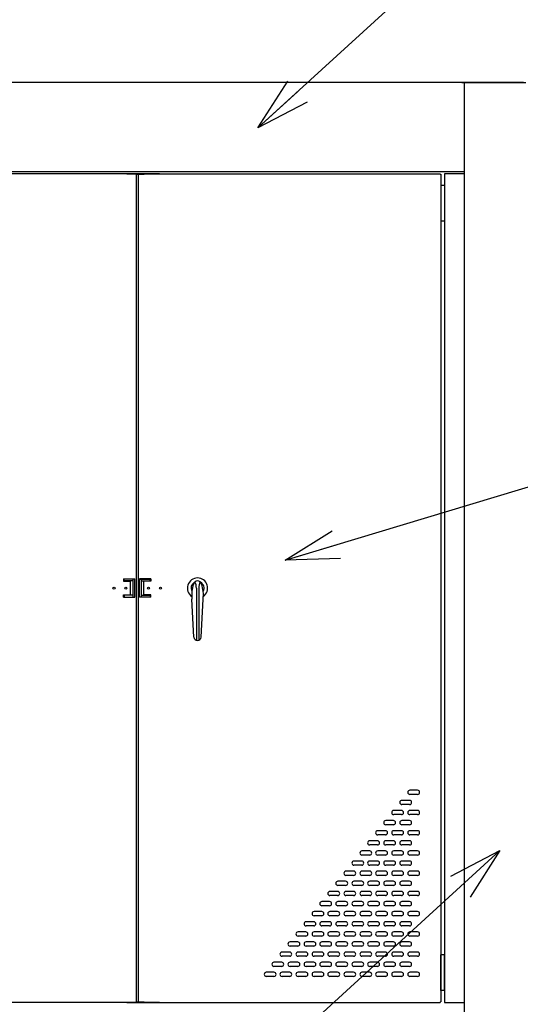
# Model space of a CAD drawing. Extents: x -5670 to 6035, y -4185 to 4167.
# Drawn here: x -4003 to -3161, y -2591 to -936 of the extents above; entities that cross this region are included whole.
import ezdxf
from ezdxf.enums import TextEntityAlignment as Align

# ---------------------------------------------------------------- set-up
doc = ezdxf.new("R2010")
doc.units = 0
doc.header["$LTSCALE"] = 7.5
doc.layers.get('0').update_dxf_attribs({"linetype": 'CONTINUOUS'})
for name, color, linetype in [('LAYER0001', 7, 'CONTINUOUS'), ('LAYER0032', 7, 'CONTINUOUS'), ('LAYER0064', 7, 'CONTINUOUS'), ('LAYER0066', 7, 'CONTINUOUS'), ('LAYER0068', 7, 'CONTINUOUS'), ('LAYER0072', 7, 'CONTINUOUS'), ('LAYER0074', 7, 'CONTINUOUS'), ('LAYER0075', 7, 'CONTINUOUS'), ('LAYER0076', 7, 'CONTINUOUS'), ('LAYER0096', 7, 'CONTINUOUS')]:
    doc.layers.add(name, color=color, linetype=linetype)
doc.styles.add('DCSTYLE0', font='txt.shx', dxfattribs={"width": 0.666667, "bigfont": 'bigfont'})
doc.dimstyles.new('DC_ROTATED', dxfattribs={"dimtxt": 150, "dimasz": 90.000056, "dimexe": 25, "dimexo": 30, "dimgap": 35, "dimtad": 3, "dimblk1": 'OPEN30', "dimblk2": 'OPEN30', "dimsah": 1, "dimcen": 0.09, "dimclrd": 9, "dimclre": 9, "dimclrt": 30, "dimazin": 3, "dimtfac": 1, "dimtmove": 0, "dimatfit": 3})

# ---------------------------------------------------------------- blocks, each defined once
blk = doc.blocks.new('_OPEN30')
at = {"color": 0, "linetype": 'BYBLOCK'}
for p, q in [((-1, 0.267949), (0, 0)), ((0, 0), (-1, -0.267949)), ((0, 0), (-1, 0))]:
    blk.add_line(p, q, dxfattribs=at)
blk = doc.blocks.new('*D70')
at = {"layer": 'LAYER0001', "color": 4, "linetype": 'CONTINUOUS'}
for p, q in [((-4785.3, -1022.3), (-4785.3, -804.6)), ((-2825.3, -1027.3), (-2825.3, -804.6)), ((-4785.3, -839.6), (-2825.3, -839.6))]:
    blk.add_line(p, q, dxfattribs=at)
at = {"layer": 'LAYER0001', "color": 4, "xscale": 90.00008363473093, "yscale": 89.9996782193539}
for p, rotation in [((-4785.3, -839.6), 180), ((-2825.3, -839.6), 360)]:
    blk.add_blockref('_OPEN30', p, dxfattribs=dict(at, rotation=rotation))
at = {"layer": 'LAYER0001', "color": 4, "style": 'DCSTYLE0', "width": 0.8}
blk.add_text('1960', height=90, dxfattribs=at).set_placement((-3949.3, -804.6), (-3661.3, -804.6), align=Align.FIT)
blk = doc.blocks.new('DC_GROUP_38')
at = {"layer": 'LAYER0001', "color": 4, "linetype": 'CONTINUOUS'}
for p, q in [((-3556.5, -1844.8), (-3477.3, -1795.7)), ((-3556.5, -1844.8), (-3470.4, -1818.8)), ((-3463.4, -1841.9), (-3556.5, -1844.8))]:
    blk.add_line(p, q, dxfattribs=at)
blk = doc.blocks.new('DC_GROUP_40')
at = {"layer": 'LAYER0001', "color": 4, "linetype": 'CONTINUOUS'}
blk.add_line((-3195.3, -2332.9), (-3820.6, -2903.8), dxfattribs=at)
blk.add_circle((-3879.7, -2957.8), 80, dxfattribs=at)
at = {"layer": 'LAYER0001', "color": 4, "xscale": 90.00008363473093, "yscale": 89.9996782193539, "rotation": 42.39743779750039}
blk.add_blockref('_OPEN30', (-3195.3, -2332.9), dxfattribs=at)
at = {"layer": 'LAYER0001', "color": 4, "style": 'DCSTYLE0', "width": 0.8}
blk.add_text('2', height=80, dxfattribs=at).set_placement((-3911.7, -2997.8), (-3847.7, -2997.8), align=Align.FIT)

msp = doc.modelspace()

# ---------------------------------------------------------------- linework, layer by layer
at = {"layer": 'LAYER0001', "color": 4, "linetype": 'CONTINUOUS'}
for p, q in [((-3602.28, -1118.18), (-3166.5, -720.3)), ((-3556.54, -1844.82), (-2584.22, -1551.58))]:
    msp.add_line(p, q, dxfattribs=at)
at = {"layer": 'LAYER0032', "color": 3, "linetype": 'CONTINUOUS'}
for p, q in [((-3155.33, -1042.3), (-4455.33, -1042.3)), ((-3255.33, -1192.3), (-4355.33, -1192.3))]:
    msp.add_line(p, q, dxfattribs=at)
at = {"layer": 'LAYER0064', "color": 7, "linetype": 'CONTINUOUS'}
for p, q in [((-3294.83, -1215.3), (-3294.83, -1275.3)), ((-3288.33, -1215.3), (-3294.83, -1215.3)), ((-3288.33, -1215.3), (-3288.33, -1275.3)), ((-3288.33, -1275.3), (-3294.83, -1275.3)), ((-3294.83, -2568.3), (-3294.83, -2508.3)), ((-3288.33, -2508.3), (-3294.83, -2508.3)), ((-3288.33, -2568.3), (-3288.33, -2508.3)), ((-3288.33, -2568.3), (-3294.83, -2568.3))]:
    msp.add_line(p, q, dxfattribs=at)
at = {"layer": 'LAYER0064', "color": 3, "linetype": 'CONTINUOUS'}
for p, q in [((-3828.33, -1876.3), (-3809.33, -1876.3)), ((-3828.33, -1876.3), (-3828.33, -1880.3)), ((-3828.33, -1880.3), (-3816.33, -1880.3)), ((-3816.33, -1903.3), (-3816.33, -1880.3)), ((-3809.33, -1907.3), (-3809.33, -1876.3)), ((-3828.33, -1903.3), (-3816.33, -1903.3)), ((-3828.33, -1907.3), (-3828.33, -1903.3)), ((-3828.33, -1907.3), (-3809.33, -1907.3))]:
    msp.add_line(p, q, dxfattribs=at)
at = {"layer": 'LAYER0064', "color": 4, "linetype": 'CONTINUOUS'}
for p, q in [((-3333.74, -2231.54), (-3346.74, -2231.54)), ((-3347.24, -2248.54), (-3360.24, -2248.54)), ((-3333.74, -2238.54), (-3346.74, -2238.54)), ((-3360.74, -2265.54), (-3373.74, -2265.54)), ((-3347.24, -2255.54), (-3360.24, -2255.54)), ((-3333.74, -2265.54), (-3346.74, -2265.54)), ((-3374.24, -2282.54), (-3387.24, -2282.54)), ((-3360.74, -2272.54), (-3373.74, -2272.54)), ((-3347.24, -2282.54), (-3360.24, -2282.54)), ((-3333.74, -2272.54), (-3346.74, -2272.54)), ((-3387.74, -2299.54), (-3400.74, -2299.54)), ((-3374.24, -2289.54), (-3387.24, -2289.54)), ((-3360.74, -2299.54), (-3373.74, -2299.54)), ((-3347.24, -2289.54), (-3360.24, -2289.54)), ((-3333.74, -2299.54), (-3346.74, -2299.54)), ((-3401.24, -2316.54), (-3414.24, -2316.54)), ((-3387.74, -2306.54), (-3400.74, -2306.54)), ((-3374.24, -2316.54), (-3387.24, -2316.54)), ((-3360.74, -2306.54), (-3373.74, -2306.54)), ((-3347.24, -2316.54), (-3360.24, -2316.54)), ((-3333.74, -2306.54), (-3346.74, -2306.54)), ((-3401.24, -2323.54), (-3414.24, -2323.54)), ((-3374.24, -2323.54), (-3387.24, -2323.54)), ((-3347.24, -2323.54), (-3360.24, -2323.54)), ((-3414.24, -2333.54), (-3427.24, -2333.54)), ((-3414.24, -2340.54), (-3427.24, -2340.54)), ((-3387.74, -2333.54), (-3400.74, -2333.54)), ((-3387.74, -2340.54), (-3400.74, -2340.54)), ((-3360.74, -2333.54), (-3373.74, -2333.54)), ((-3360.74, -2340.54), (-3373.74, -2340.54)), ((-3333.74, -2333.54), (-3346.74, -2333.54)), ((-3333.74, -2340.54), (-3346.74, -2340.54)), ((-3427.74, -2350.54), (-3440.74, -2350.54)), ((-3427.74, -2357.54), (-3440.74, -2357.54)), ((-3401.24, -2350.54), (-3414.24, -2350.54)), ((-3401.24, -2357.54), (-3414.24, -2357.54)), ((-3374.24, -2350.54), (-3387.24, -2350.54)), ((-3374.24, -2357.54), (-3387.24, -2357.54)), ((-3347.24, -2350.54), (-3360.24, -2350.54)), ((-3347.24, -2357.54), (-3360.24, -2357.54)), ((-3441.24, -2367.54), (-3454.24, -2367.54)), ((-3441.24, -2374.54), (-3454.24, -2374.54)), ((-3414.24, -2367.54), (-3427.24, -2367.54)), ((-3414.24, -2374.54), (-3427.24, -2374.54)), ((-3387.74, -2367.54), (-3400.74, -2367.54)), ((-3387.74, -2374.54), (-3400.74, -2374.54)), ((-3360.74, -2367.54), (-3373.74, -2367.54)), ((-3360.74, -2374.54), (-3373.74, -2374.54)), ((-3333.74, -2367.54), (-3346.74, -2367.54)), ((-3333.74, -2374.54), (-3346.74, -2374.54)), ((-3454.74, -2384.54), (-3467.74, -2384.54)), ((-3454.74, -2391.54), (-3467.74, -2391.54)), ((-3427.74, -2384.54), (-3440.74, -2384.54)), ((-3427.74, -2391.54), (-3440.74, -2391.54)), ((-3401.24, -2384.54), (-3414.24, -2384.54)), ((-3401.24, -2391.54), (-3414.24, -2391.54)), ((-3374.24, -2384.54), (-3387.24, -2384.54)), ((-3374.24, -2391.54), (-3387.24, -2391.54)), ((-3347.24, -2384.54), (-3360.24, -2384.54)), ((-3347.24, -2391.54), (-3360.24, -2391.54)), ((-3468.24, -2401.54), (-3481.24, -2401.54)), ((-3468.24, -2408.54), (-3481.24, -2408.54)), ((-3441.24, -2401.54), (-3454.24, -2401.54)), ((-3441.24, -2408.54), (-3454.24, -2408.54)), ((-3414.24, -2401.54), (-3427.24, -2401.54)), ((-3414.24, -2408.54), (-3427.24, -2408.54)), ((-3387.74, -2401.54), (-3400.74, -2401.54)), ((-3387.74, -2408.54), (-3400.74, -2408.54)), ((-3360.74, -2401.54), (-3373.74, -2401.54)), ((-3360.74, -2408.54), (-3373.74, -2408.54)), ((-3333.74, -2401.54), (-3346.74, -2401.54)), ((-3333.74, -2408.54), (-3346.74, -2408.54)), ((-3481.74, -2418.54), (-3494.74, -2418.54)), ((-3481.74, -2425.54), (-3494.74, -2425.54)), ((-3454.74, -2418.54), (-3467.74, -2418.54)), ((-3454.74, -2425.54), (-3467.74, -2425.54)), ((-3427.74, -2418.54), (-3440.74, -2418.54)), ((-3427.74, -2425.54), (-3440.74, -2425.54)), ((-3401.24, -2418.54), (-3414.24, -2418.54)), ((-3401.24, -2425.54), (-3414.24, -2425.54)), ((-3374.24, -2418.54), (-3387.24, -2418.54)), ((-3374.24, -2425.54), (-3387.24, -2425.54)), ((-3347.24, -2418.54), (-3360.24, -2418.54)), ((-3347.24, -2425.54), (-3360.24, -2425.54)), ((-3494.74, -2435.54), (-3507.74, -2435.54)), ((-3494.74, -2442.54), (-3507.74, -2442.54)), ((-3468.24, -2435.54), (-3481.24, -2435.54)), ((-3468.24, -2442.54), (-3481.24, -2442.54)), ((-3441.24, -2435.54), (-3454.24, -2435.54)), ((-3441.24, -2442.54), (-3454.24, -2442.54)), ((-3414.24, -2435.54), (-3427.24, -2435.54)), ((-3414.24, -2442.54), (-3427.24, -2442.54)), ((-3387.74, -2435.54), (-3400.74, -2435.54)), ((-3387.74, -2442.54), (-3400.74, -2442.54)), ((-3360.74, -2435.54), (-3373.74, -2435.54)), ((-3360.74, -2442.54), (-3373.74, -2442.54)), ((-3333.74, -2435.54), (-3346.74, -2435.54)), ((-3333.74, -2442.54), (-3346.74, -2442.54)), ((-3508.24, -2452.54), (-3521.24, -2452.54)), ((-3508.24, -2459.54), (-3521.24, -2459.54)), ((-3481.74, -2452.54), (-3494.74, -2452.54)), ((-3481.74, -2459.54), (-3494.74, -2459.54)), ((-3454.74, -2452.54), (-3467.74, -2452.54)), ((-3454.74, -2459.54), (-3467.74, -2459.54)), ((-3427.74, -2452.54), (-3440.74, -2452.54)), ((-3427.74, -2459.54), (-3440.74, -2459.54)), ((-3401.24, -2452.54), (-3414.24, -2452.54)), ((-3401.24, -2459.54), (-3414.24, -2459.54)), ((-3374.24, -2452.54), (-3387.24, -2452.54)), ((-3374.24, -2459.54), (-3387.24, -2459.54)), ((-3347.24, -2452.54), (-3360.24, -2452.54)), ((-3347.24, -2459.54), (-3360.24, -2459.54)), ((-3521.74, -2469.54), (-3534.74, -2469.54)), ((-3521.74, -2476.54), (-3534.74, -2476.54)), ((-3494.74, -2469.54), (-3507.74, -2469.54)), ((-3494.74, -2476.54), (-3507.74, -2476.54)), ((-3468.24, -2469.54), (-3481.24, -2469.54)), ((-3468.24, -2476.54), (-3481.24, -2476.54)), ((-3441.24, -2469.54), (-3454.24, -2469.54)), ((-3441.24, -2476.54), (-3454.24, -2476.54)), ((-3414.24, -2469.54), (-3427.24, -2469.54)), ((-3414.24, -2476.54), (-3427.24, -2476.54)), ((-3387.74, -2469.54), (-3400.74, -2469.54)), ((-3387.74, -2476.54), (-3400.74, -2476.54)), ((-3360.74, -2469.54), (-3373.74, -2469.54)), ((-3360.74, -2476.54), (-3373.74, -2476.54)), ((-3333.74, -2469.54), (-3346.74, -2469.54)), ((-3333.74, -2476.54), (-3346.74, -2476.54)), ((-3535.24, -2486.54), (-3548.24, -2486.54)), ((-3535.24, -2493.54), (-3548.24, -2493.54)), ((-3508.24, -2486.54), (-3521.24, -2486.54)), ((-3508.24, -2493.54), (-3521.24, -2493.54)), ((-3481.74, -2486.54), (-3494.74, -2486.54)), ((-3481.74, -2493.54), (-3494.74, -2493.54)), ((-3454.74, -2486.54), (-3467.74, -2486.54)), ((-3454.74, -2493.54), (-3467.74, -2493.54)), ((-3427.74, -2486.54), (-3440.74, -2486.54)), ((-3427.74, -2493.54), (-3440.74, -2493.54)), ((-3401.24, -2486.54), (-3414.24, -2486.54)), ((-3401.24, -2493.54), (-3414.24, -2493.54)), ((-3374.24, -2486.54), (-3387.24, -2486.54)), ((-3374.24, -2493.54), (-3387.24, -2493.54)), ((-3347.24, -2486.54), (-3360.24, -2486.54)), ((-3347.24, -2493.54), (-3360.24, -2493.54)), ((-3548.74, -2503.54), (-3561.74, -2503.54)), ((-3548.74, -2510.54), (-3561.74, -2510.54)), ((-3521.74, -2503.54), (-3534.74, -2503.54)), ((-3521.74, -2510.54), (-3534.74, -2510.54)), ((-3494.74, -2503.54), (-3507.74, -2503.54)), ((-3494.74, -2510.54), (-3507.74, -2510.54)), ((-3468.24, -2503.54), (-3481.24, -2503.54)), ((-3468.24, -2510.54), (-3481.24, -2510.54)), ((-3441.24, -2503.54), (-3454.24, -2503.54)), ((-3441.24, -2510.54), (-3454.24, -2510.54)), ((-3414.24, -2503.54), (-3427.24, -2503.54)), ((-3414.24, -2510.54), (-3427.24, -2510.54)), ((-3387.74, -2503.54), (-3400.74, -2503.54)), ((-3387.74, -2510.54), (-3400.74, -2510.54)), ((-3360.74, -2503.54), (-3373.74, -2503.54)), ((-3360.74, -2510.54), (-3373.74, -2510.54)), ((-3333.74, -2503.54), (-3346.74, -2503.54)), ((-3333.74, -2510.54), (-3346.74, -2510.54)), ((-3562.24, -2520.54), (-3575.24, -2520.54)), ((-3562.24, -2527.54), (-3575.24, -2527.54)), ((-3535.24, -2520.54), (-3548.24, -2520.54)), ((-3535.24, -2527.54), (-3548.24, -2527.54)), ((-3508.24, -2520.54), (-3521.24, -2520.54)), ((-3508.24, -2527.54), (-3521.24, -2527.54)), ((-3481.74, -2520.54), (-3494.74, -2520.54)), ((-3481.74, -2527.54), (-3494.74, -2527.54)), ((-3454.74, -2520.54), (-3467.74, -2520.54)), ((-3454.74, -2527.54), (-3467.74, -2527.54)), ((-3427.74, -2520.54), (-3440.74, -2520.54)), ((-3427.74, -2527.54), (-3440.74, -2527.54)), ((-3401.24, -2520.54), (-3414.24, -2520.54)), ((-3401.24, -2527.54), (-3414.24, -2527.54)), ((-3374.24, -2520.54), (-3387.24, -2520.54)), ((-3374.24, -2527.54), (-3387.24, -2527.54)), ((-3347.24, -2520.54), (-3360.24, -2520.54)), ((-3347.24, -2527.54), (-3360.24, -2527.54)), ((-3575.24, -2537.54), (-3588.24, -2537.54)), ((-3575.24, -2544.54), (-3588.24, -2544.54)), ((-3548.74, -2537.54), (-3561.74, -2537.54)), ((-3548.74, -2544.54), (-3561.74, -2544.54)), ((-3521.74, -2537.54), (-3534.74, -2537.54)), ((-3521.74, -2544.54), (-3534.74, -2544.54)), ((-3494.74, -2537.54), (-3507.74, -2537.54)), ((-3494.74, -2544.54), (-3507.74, -2544.54)), ((-3468.24, -2537.54), (-3481.24, -2537.54)), ((-3468.24, -2544.54), (-3481.24, -2544.54)), ((-3441.24, -2537.54), (-3454.24, -2537.54)), ((-3441.24, -2544.54), (-3454.24, -2544.54)), ((-3414.24, -2537.54), (-3427.24, -2537.54)), ((-3414.24, -2544.54), (-3427.24, -2544.54)), ((-3387.74, -2537.54), (-3400.74, -2537.54)), ((-3387.74, -2544.54), (-3400.74, -2544.54)), ((-3360.74, -2537.54), (-3373.74, -2537.54)), ((-3360.74, -2544.54), (-3373.74, -2544.54)), ((-3333.74, -2537.54), (-3346.74, -2537.54)), ((-3333.74, -2544.54), (-3346.74, -2544.54))]:
    msp.add_line(p, q, dxfattribs=at)
at = {"layer": 'LAYER0064', "color": 3, "linetype": 'CONTINUOUS'}
for centre in [(-3844.33, -1891.8), (-3824.33, -1891.8)]:
    msp.add_circle(centre, 1.7, dxfattribs=at)
at = {"layer": 'LAYER0064', "color": 4, "linetype": 'CONTINUOUS'}
for centre, start, end in [((-3346.74, -2235.04), 90, 270), ((-3333.74, -2235.04), 270, 90), ((-3360.24, -2252.04), 90, 270), ((-3347.24, -2252.04), 270, 90), ((-3373.74, -2269.04), 90, 270), ((-3360.74, -2269.04), 270, 90), ((-3346.74, -2269.04), 90, 270), ((-3333.74, -2269.04), 270, 90), ((-3387.24, -2286.04), 90, 270), ((-3374.24, -2286.04), 270, 90), ((-3360.24, -2286.04), 90, 270), ((-3347.24, -2286.04), 270, 90), ((-3400.74, -2303.04), 90, 270), ((-3387.74, -2303.04), 270, 90), ((-3373.74, -2303.04), 90, 270), ((-3360.74, -2303.04), 270, 90), ((-3346.74, -2303.04), 90, 270), ((-3333.74, -2303.04), 270, 90), ((-3414.24, -2320.04), 90, 270), ((-3401.24, -2320.04), 270, 90), ((-3387.24, -2320.04), 90, 270), ((-3374.24, -2320.04), 270, 90), ((-3360.24, -2320.04), 90, 270), ((-3347.24, -2320.04), 270, 90), ((-3427.24, -2337.04), 90, 270), ((-3414.24, -2337.04), 270, 90), ((-3400.74, -2337.04), 90, 270), ((-3387.74, -2337.04), 270, 90), ((-3373.74, -2337.04), 90, 270), ((-3360.74, -2337.04), 270, 90), ((-3346.74, -2337.04), 90, 270), ((-3333.74, -2337.04), 270, 90), ((-3440.74, -2354.04), 90, 270), ((-3427.74, -2354.04), 270, 90), ((-3414.24, -2354.04), 90, 270), ((-3401.24, -2354.04), 270, 90), ((-3387.24, -2354.04), 90, 270), ((-3374.24, -2354.04), 270, 90), ((-3360.24, -2354.04), 90, 270), ((-3347.24, -2354.04), 270, 90), ((-3454.24, -2371.04), 90, 270), ((-3441.24, -2371.04), 270, 90), ((-3427.24, -2371.04), 90, 270), ((-3414.24, -2371.04), 270, 90), ((-3400.74, -2371.04), 90, 270), ((-3387.74, -2371.04), 270, 90), ((-3373.74, -2371.04), 90, 270), ((-3360.74, -2371.04), 270, 90), ((-3346.74, -2371.04), 90, 270), ((-3333.74, -2371.04), 270, 90), ((-3467.74, -2388.04), 90, 270), ((-3454.74, -2388.04), 270, 90), ((-3440.74, -2388.04), 90, 270), ((-3427.74, -2388.04), 270, 90), ((-3414.24, -2388.04), 90, 270), ((-3401.24, -2388.04), 270, 90), ((-3387.24, -2388.04), 90, 270), ((-3374.24, -2388.04), 270, 90), ((-3360.24, -2388.04), 90, 270), ((-3347.24, -2388.04), 270, 90), ((-3481.24, -2405.04), 90, 270), ((-3468.24, -2405.04), 270, 90), ((-3454.24, -2405.04), 90, 270), ((-3441.24, -2405.04), 270, 90), ((-3427.24, -2405.04), 90, 270), ((-3414.24, -2405.04), 270, 90), ((-3400.74, -2405.04), 90, 270), ((-3387.74, -2405.04), 270, 90), ((-3373.74, -2405.04), 90, 270), ((-3360.74, -2405.04), 270, 90), ((-3346.74, -2405.04), 90, 270), ((-3333.74, -2405.04), 270, 90), ((-3494.74, -2422.04), 90, 270), ((-3481.74, -2422.04), 270, 90), ((-3467.74, -2422.04), 90, 270), ((-3454.74, -2422.04), 270, 90), ((-3440.74, -2422.04), 90, 270), ((-3427.74, -2422.04), 270, 90), ((-3414.24, -2422.04), 90, 270), ((-3401.24, -2422.04), 270, 90), ((-3387.24, -2422.04), 90, 270), ((-3374.24, -2422.04), 270, 90), ((-3360.24, -2422.04), 90, 270), ((-3347.24, -2422.04), 270, 90), ((-3507.74, -2439.04), 90, 270), ((-3494.74, -2439.04), 270, 90), ((-3481.24, -2439.04), 90, 270), ((-3468.24, -2439.04), 270, 90), ((-3454.24, -2439.04), 90, 270), ((-3441.24, -2439.04), 270, 90), ((-3427.24, -2439.04), 90, 270), ((-3414.24, -2439.04), 270, 90), ((-3400.74, -2439.04), 90, 270), ((-3387.74, -2439.04), 270, 90), ((-3373.74, -2439.04), 90, 270), ((-3360.74, -2439.04), 270, 90), ((-3346.74, -2439.04), 90, 270), ((-3333.74, -2439.04), 270, 90), ((-3521.24, -2456.04), 90, 270), ((-3508.24, -2456.04), 270, 90), ((-3494.74, -2456.04), 90, 270), ((-3481.74, -2456.04), 270, 90), ((-3467.74, -2456.04), 90, 270), ((-3454.74, -2456.04), 270, 90), ((-3440.74, -2456.04), 90, 270), ((-3427.74, -2456.04), 270, 90), ((-3414.24, -2456.04), 90, 270), ((-3401.24, -2456.04), 270, 90), ((-3387.24, -2456.04), 90, 270), ((-3374.24, -2456.04), 270, 90), ((-3360.24, -2456.04), 90, 270), ((-3347.24, -2456.04), 270, 90), ((-3534.74, -2473.04), 90, 270), ((-3521.74, -2473.04), 270, 90), ((-3507.74, -2473.04), 90, 270), ((-3494.74, -2473.04), 270, 90), ((-3481.24, -2473.04), 90, 270), ((-3468.24, -2473.04), 270, 90), ((-3454.24, -2473.04), 90, 270), ((-3441.24, -2473.04), 270, 90), ((-3427.24, -2473.04), 90, 270), ((-3414.24, -2473.04), 270, 90), ((-3400.74, -2473.04), 90, 270), ((-3387.74, -2473.04), 270, 90), ((-3373.74, -2473.04), 90, 270), ((-3360.74, -2473.04), 270, 90), ((-3346.74, -2473.04), 90, 270), ((-3333.74, -2473.04), 270, 90), ((-3548.24, -2490.04), 90, 270), ((-3535.24, -2490.04), 270, 90), ((-3521.24, -2490.04), 90, 270), ((-3508.24, -2490.04), 270, 90), ((-3494.74, -2490.04), 90, 270), ((-3481.74, -2490.04), 270, 90), ((-3467.74, -2490.04), 90, 270), ((-3454.74, -2490.04), 270, 90), ((-3440.74, -2490.04), 90, 270), ((-3427.74, -2490.04), 270, 90), ((-3414.24, -2490.04), 90, 270), ((-3401.24, -2490.04), 270, 90), ((-3387.24, -2490.04), 90, 270), ((-3374.24, -2490.04), 270, 90), ((-3360.24, -2490.04), 90, 270), ((-3347.24, -2490.04), 270, 90), ((-3561.74, -2507.04), 90, 270), ((-3548.74, -2507.04), 270, 90), ((-3534.74, -2507.04), 90, 270), ((-3521.74, -2507.04), 270, 90), ((-3507.74, -2507.04), 90, 270), ((-3494.74, -2507.04), 270, 90), ((-3481.24, -2507.04), 90, 270), ((-3468.24, -2507.04), 270, 90), ((-3454.24, -2507.04), 90, 270), ((-3441.24, -2507.04), 270, 90), ((-3427.24, -2507.04), 90, 270), ((-3414.24, -2507.04), 270, 90), ((-3400.74, -2507.04), 90, 270), ((-3387.74, -2507.04), 270, 90), ((-3373.74, -2507.04), 90, 270), ((-3360.74, -2507.04), 270, 90), ((-3346.74, -2507.04), 90, 270), ((-3333.74, -2507.04), 270, 90), ((-3575.24, -2524.04), 90, 270), ((-3562.24, -2524.04), 270, 90), ((-3548.24, -2524.04), 90, 270), ((-3535.24, -2524.04), 270, 90), ((-3521.24, -2524.04), 90, 270), ((-3508.24, -2524.04), 270, 90), ((-3494.74, -2524.04), 90, 270), ((-3481.74, -2524.04), 270, 90), ((-3467.74, -2524.04), 90, 270), ((-3454.74, -2524.04), 270, 90), ((-3440.74, -2524.04), 90, 270), ((-3427.74, -2524.04), 270, 90), ((-3414.24, -2524.04), 90, 270), ((-3401.24, -2524.04), 270, 90), ((-3387.24, -2524.04), 90, 270), ((-3374.24, -2524.04), 270, 90), ((-3360.24, -2524.04), 90, 270), ((-3347.24, -2524.04), 270, 90), ((-3588.24, -2541.04), 90, 270), ((-3575.24, -2541.04), 270, 90), ((-3561.74, -2541.04), 90, 270), ((-3548.74, -2541.04), 270, 90), ((-3534.74, -2541.04), 90, 270), ((-3521.74, -2541.04), 270, 90), ((-3507.74, -2541.04), 90, 270), ((-3494.74, -2541.04), 270, 90), ((-3481.24, -2541.04), 90, 270), ((-3468.24, -2541.04), 270, 90), ((-3454.24, -2541.04), 90, 270), ((-3441.24, -2541.04), 270, 90), ((-3427.24, -2541.04), 90, 270), ((-3414.24, -2541.04), 270, 90), ((-3400.74, -2541.04), 90, 270), ((-3387.74, -2541.04), 270, 90), ((-3373.74, -2541.04), 90, 270), ((-3360.74, -2541.04), 270, 90), ((-3346.74, -2541.04), 90, 270), ((-3333.74, -2541.04), 270, 90)]:
    msp.add_arc(centre, 3.5, start, end, dxfattribs=at)
at = {"layer": 'LAYER0066', "color": 7, "linetype": 'CONTINUOUS'}
for p, q in [((-3705.83, -1891.8), (-3705.83, -1979.44)), ((-3701.83, -1891.8), (-3701.83, -1979.44)), ((-3709.82, -1974.12), (-3713.21, -1910.21)), ((-3697.83, -1974.12), (-3694.44, -1910.21))]:
    msp.add_line(p, q, dxfattribs=at)
for centre, radius, start, end in [((-3703.83, -1891.8), 17, 305.03994, 234.96006), ((-3703.83, -1891.8), 11, 118.138, 210.27264), ((-3657.32, -1903.28), 56.32, 161.05983, 187.06314), ((-3703.83, -1886.8), 7, 14.9157, 165.084), ((-3734.24, -1891.8), 28.42, 0, 22.0856), ((-3673.41, -1891.8), 28.42, 157.914, 180), ((-3703.83, -1891.8), 11, 329.72736, 61.8625), ((-3750.33, -1903.28), 56.32, 352.93686, 18.94017), ((-3703.83, -1973.8), 6, 183.03999, 356.95999)]:
    msp.add_arc(centre, radius, start, end, dxfattribs=at)
at = {"layer": 'LAYER0068', "color": 3, "linetype": 'CONTINUOUS'}
for p, q in [((-3801.33, -1907.3), (-3801.33, -1876.3)), ((-3782.33, -1876.3), (-3801.33, -1876.3)), ((-3794.33, -1903.3), (-3794.33, -1880.3)), ((-3782.33, -1880.3), (-3794.33, -1880.3)), ((-3782.33, -1876.3), (-3782.33, -1880.3)), ((-3782.33, -1907.3), (-3801.33, -1907.3)), ((-3782.33, -1903.3), (-3794.33, -1903.3)), ((-3782.33, -1907.3), (-3782.33, -1903.3))]:
    msp.add_line(p, q, dxfattribs=at)
for centre in [(-3786.33, -1891.8), (-3766.33, -1891.8)]:
    msp.add_circle(centre, 1.7, dxfattribs=at)
at = {"layer": 'LAYER0072', "color": 3, "linetype": 'CONTINUOUS'}
for p, q in [((-3255.33, -1195.3), (-3288.33, -1195.3)), ((-3288.33, -1195.3), (-3288.33, -2588.3)), ((-3255.33, -1195.3), (-3255.33, -2588.3)), ((-3288.33, -2588.3), (-3255.33, -2588.3))]:
    msp.add_line(p, q, dxfattribs=at)
at = {"layer": 'LAYER0074', "color": 3, "linetype": 'CONTINUOUS'}
for p, q in [((-3767.83, -1195.3), (-4314.83, -1195.3)), ((-3807.83, -1196.3), (-3807.83, -1195.3)), ((-3807.83, -1196.3), (-3793.83, -1196.3)), ((-3806.83, -1196.3), (-3806.83, -2587.3)), ((-3767.83, -2588.3), (-4314.83, -2588.3)), ((-3807.83, -2587.3), (-3793.83, -2587.3)), ((-3807.83, -2587.3), (-3807.83, -2588.3))]:
    msp.add_line(p, q, dxfattribs=at)
at = {"layer": 'LAYER0075', "color": 3, "linetype": 'CONTINUOUS'}
for p, q in [((-3822.83, -1195.3), (-3295.83, -1195.3)), ((-3803.83, -1196.3), (-3803.83, -2587.3)), ((-3802.83, -1196.3), (-3803.83, -1196.3)), ((-3802.83, -1196.3), (-3802.83, -1195.3)), ((-3295.83, -1196.3), (-3295.83, -1195.3)), ((-3295.83, -1196.3), (-3294.83, -1196.3)), ((-3294.83, -1196.3), (-3294.83, -2587.3)), ((-3822.83, -2588.3), (-3295.83, -2588.3)), ((-3802.83, -2587.3), (-3803.83, -2587.3)), ((-3802.83, -2587.3), (-3802.83, -2588.3)), ((-3295.83, -2587.3), (-3294.83, -2587.3)), ((-3295.83, -2587.3), (-3295.83, -2588.3))]:
    msp.add_line(p, q, dxfattribs=at)
at = {"layer": 'LAYER0076', "color": 3, "linetype": 'CONTINUOUS'}
for p, q in [((-3809.33, -1876.8), (-3827.33, -1876.8)), ((-3827.33, -1879.8), (-3827.33, -1876.8)), ((-3812.33, -1879.8), (-3827.33, -1879.8)), ((-3812.33, -1906.8), (-3812.33, -1876.8)), ((-3809.33, -1907.3), (-3809.33, -1876.3)), ((-3801.33, -1907.3), (-3801.33, -1876.3)), ((-3801.33, -1876.8), (-3783.33, -1876.8)), ((-3798.33, -1906.8), (-3798.33, -1876.8)), ((-3798.33, -1879.8), (-3783.33, -1879.8)), ((-3783.33, -1879.8), (-3783.33, -1876.8)), ((-3812.33, -1903.8), (-3827.33, -1903.8)), ((-3827.33, -1903.8), (-3827.33, -1906.8)), ((-3827.33, -1906.8), (-3809.33, -1906.8)), ((-3783.33, -1906.8), (-3801.33, -1906.8)), ((-3798.33, -1903.8), (-3783.33, -1903.8)), ((-3783.33, -1903.8), (-3783.33, -1906.8))]:
    msp.add_line(p, q, dxfattribs=at)
for centre in [(-3844.33, -1891.8), (-3824.33, -1891.8), (-3786.33, -1891.8), (-3766.33, -1891.8)]:
    msp.add_circle(centre, 1.7, dxfattribs=at)
at = {"layer": 'LAYER0096', "color": 3, "linetype": 'CONTINUOUS'}
for p, q in [((-3259.33, -1042.3), (-3151.9, -1042.3)), ((-3255.33, -1042.3), (-3255.33, -2882.3))]:
    msp.add_line(p, q, dxfattribs=at)

# ---------------------------------------------------------------- block references
at = {"layer": 'LAYER0001', "color": 4, "xscale": 90.00008363473093, "yscale": 89.9996782193539, "rotation": 222.3974377975003}
msp.add_blockref('_OPEN30', (-3602.28, -1118.18), dxfattribs=at)
at = {"layer": 'LAYER0001', "linetype": 'CONTINUOUS'}
for name in ['DC_GROUP_38', 'DC_GROUP_40']:
    msp.add_blockref(name, (0, 0), dxfattribs=at)

# ---------------------------------------------------------------- dimensions: what is measured, and where the dimension line sits
dim = msp.add_linear_dim(base=(-2825.33, -839.6), p1=(-4785.33, -1052.3), p2=(-2825.33, -1057.3), dimstyle='DC_ROTATED', override={"dimtxt": 90, "dimasz": 90.000056, "dimexe": 35, "dimexo": 30, "dimgap": 35, "dimtad": 3, "dimtih": 0, "dimtoh": 0, "dimdec": 1, "dimzin": 8, "dimblk1": 'OPEN30', "dimblk2": 'OPEN30', "dimsah": 1, "dimclrd": 4, "dimclre": 4, "dimclrt": 4, "dimazin": 2, "dimtofl": 1, "dimtolj": 0, "dimtzin": 8, "dimarcsym": 1}, dxfattribs=at)
dim.commit()
dim.dimension.update_dxf_attribs({"geometry": '*D70', "text_midpoint": (-3805.33, -839.6), "dimtype": 160})

doc.saveas('drawing.dxf')
